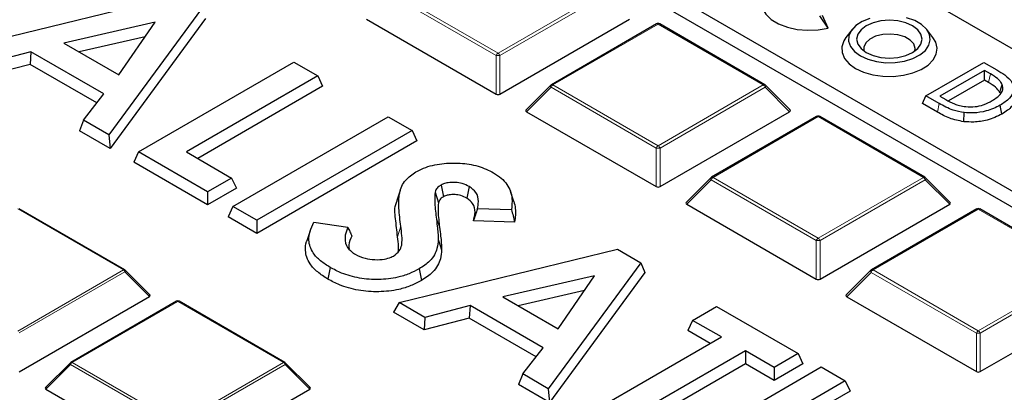
# Model space of a CAD drawing. Units: millimetres. Extents: x 0 to 466, y 0 to 297.
# Drawn here: x 318 to 338, y 209 to 216 of the extents above; entities that cross this region are included whole.
import ezdxf

# ---------------------------------------------------------------- set-up
doc = ezdxf.new("R2010")
doc.units = ezdxf.units.MM

msp = doc.modelspace()

# ---------------------------------------------------------------- linework, layer by layer
at = {"color": 7, "linetype": 'Continuous', "lineweight": 25}
for p, q in [((343.0047, 212.492), (324.6472, 223.0895)), ((322.1997, 221.6766), (340.5571, 211.079)), ((321.9956, 221.4724), (340.5571, 210.7571)), ((317.1362, 215.3519), (321.4709, 216.414)), ((321.9367, 216.1451), (320.0962, 213.6432)), ((321.0168, 215.8834), (319.1965, 215.4662)), ((322.016, 215.9499), (320.119, 213.3711)), ((320.2941, 214.8325), (321.0168, 215.8834)), ((325.2158, 215.9396), (327.7909, 214.453)), ((327.8675, 214.453), (330.4426, 215.9396)), ((334.3921, 215.7644), (334.2267, 216.0087)), ((334.3921, 215.7644), (334.2768, 216.0128)), ((330.9799, 215.8449), (328.8896, 214.6382)), ((333.1328, 214.6382), (331.0424, 215.8449)), ((334.8657, 215.7348), (334.7405, 215.5732)), ((336.4743, 215.5732), (336.3491, 215.7348)), ((320.8162, 215.5917), (319.5012, 215.2903)), ((318.5427, 215.2936), (317.6427, 215.0595)), ((318.5427, 215.2936), (318.528, 215.0432)), ((319.9945, 214.4555), (318.5427, 215.2936)), ((319.1965, 215.4662), (320.2941, 214.8325)), ((320.6829, 213.3045), (323.7701, 215.0867)), ((323.7701, 215.0867), (324.2465, 214.8117)), ((318.528, 215.0432), (317.628, 214.8092)), ((319.8553, 214.277), (318.528, 215.0432)), ((336.3354, 214.4189), (337.4845, 215.0822)), ((337.499, 214.9227), (336.6118, 214.4105)), ((337.4845, 215.0822), (337.7449, 214.9319)), ((337.6161, 214.8551), (337.499, 214.9227)), ((337.499, 214.7286), (337.499, 214.9227)), ((324.2465, 214.8117), (321.6357, 213.3045)), ((324.2465, 214.8117), (324.3413, 214.6075)), ((337.499, 214.7286), (336.7839, 214.3157)), ((337.5804, 214.6816), (337.499, 214.7286)), ((324.3413, 214.6075), (321.8599, 213.175)), ((328.8767, 214.6283), (328.3879, 214.1395)), ((333.6344, 214.1395), (333.1457, 214.6283)), ((319.5891, 213.9359), (319.9945, 214.4555)), ((336.2644, 214.2658), (336.3354, 214.4189)), ((336.5988, 214.2668), (336.3354, 214.4189)), ((336.6118, 214.4105), (336.7288, 214.3429)), ((336.5633, 214.0932), (336.2644, 214.2658)), ((337.8461, 214.0557), (337.8106, 214.2293)), ((319.5891, 213.9359), (319.509, 213.7233)), ((320.0962, 213.6432), (319.5891, 213.9359)), ((322.5595, 212.2211), (325.6467, 214.0034)), ((325.6467, 214.0034), (326.1231, 213.7284)), ((328.3978, 214.1027), (330.9729, 212.6161)), ((331.0495, 212.6161), (333.6246, 214.1027)), ((334.1619, 214.008), (332.0716, 212.8013)), ((336.3147, 212.8013), (334.2244, 214.008)), ((337.0852, 213.9045), (337.0956, 214.086)), ((320.119, 213.3711), (319.509, 213.7233)), ((326.1231, 213.7284), (323.0358, 211.9461)), ((326.1231, 213.7284), (326.2178, 213.5242)), ((320.0962, 213.6432), (320.119, 213.3711)), ((326.2178, 213.5242), (323.0358, 211.6873)), ((320.6829, 213.3045), (320.5882, 213.1003)), ((322.0568, 212.5113), (320.6829, 213.3045)), ((321.6357, 213.3045), (322.5332, 212.7864)), ((322.0568, 212.2525), (320.5882, 213.1003)), ((322.5332, 212.7864), (322.0568, 212.5113)), ((322.5332, 212.7864), (322.6279, 212.5822)), ((332.0587, 212.7913), (331.5699, 212.3026)), ((336.8164, 212.3026), (336.3277, 212.7913)), ((322.6279, 212.5822), (322.0568, 212.2525)), ((325.8858, 212.5386), (325.8193, 212.3394)), ((326.6969, 212.6467), (326.7437, 212.4148)), ((327.2574, 212.6177), (327.2096, 212.3865)), ((322.0568, 212.5113), (322.0568, 212.2525)), ((326.578, 212.5063), (326.6443, 212.2963)), ((328.144, 212.3227), (328.0781, 212.5197)), ((320.4088, 210.9637), (318.3083, 212.1763)), ((322.5595, 212.2211), (322.4647, 212.017)), ((323.0358, 211.9461), (322.5595, 212.2211)), ((328.0975, 212.1573), (327.4193, 212.1747)), ((331.5798, 212.2657), (334.1549, 210.7792)), ((334.2314, 210.7792), (336.8066, 212.2657)), ((337.3439, 212.1711), (335.2536, 210.9644)), ((339.4967, 210.9644), (337.4064, 212.1711)), ((323.0358, 211.6873), (322.4647, 212.017)), ((323.0358, 211.9461), (323.0358, 211.6873)), ((324.1665, 211.9065), (324.8429, 211.809)), ((328.1588, 211.9129), (327.341, 211.9338)), ((324.0958, 211.7376), (324.0298, 211.5399)), ((325.8663, 210.3122), (330.2009, 211.3743)), ((330.2009, 211.3743), (330.6667, 211.1054)), ((324.4938, 211.0103), (324.4464, 210.7788)), ((326.2602, 210.9815), (326.3077, 210.7501)), ((330.6667, 211.1054), (328.8262, 208.6034)), ((330.6667, 211.1054), (330.746, 210.9101)), ((320.9122, 210.4627), (320.4191, 210.9558)), ((329.7469, 210.8436), (327.9265, 210.4264)), ((330.746, 210.9101), (328.8491, 208.3314)), ((329.0242, 209.7928), (329.7469, 210.8436)), ((335.2407, 210.9544), (334.7519, 210.4656)), ((318.3139, 208.9378), (320.9043, 210.4332)), ((327.9265, 210.4264), (329.0242, 209.7928)), ((329.5463, 210.5519), (328.2312, 210.2505)), ((334.7618, 210.4288), (337.3369, 208.9422)), ((337.4134, 208.9422), (339.9885, 210.4288)), ((321.4403, 210.3394), (319.3397, 209.1268)), ((323.5908, 209.1268), (321.4903, 210.3394)), ((325.8663, 210.3122), (325.7487, 210.1212)), ((326.3727, 210.0198), (325.8663, 210.3122)), ((327.2728, 210.2538), (326.3727, 210.0198)), ((327.2728, 210.2538), (327.2581, 210.0035)), ((328.7245, 209.4157), (327.2728, 210.2538)), ((331.6975, 209.9603), (332.1738, 210.2353)), ((332.1738, 210.2353), (333.7925, 209.3009)), ((326.3581, 209.7694), (325.7487, 210.1212)), ((326.3727, 210.0198), (326.3581, 209.7694)), ((327.2581, 210.0035), (326.3581, 209.7694)), ((328.5853, 209.2373), (327.2581, 210.0035)), ((331.6975, 209.9603), (331.6027, 209.7562)), ((332.2686, 209.6306), (331.6975, 209.9603)), ((329.6577, 208.1234), (332.2686, 209.6306)), ((332.0444, 209.5012), (331.6027, 209.7562)), ((328.3191, 208.8961), (328.7245, 209.4157)), ((332.745, 209.3556), (330.1341, 207.8484)), ((333.3161, 209.0259), (332.745, 209.3556)), ((332.745, 209.3556), (332.745, 209.0968)), ((333.7925, 209.3009), (333.3161, 209.0259)), ((333.7925, 209.3009), (333.8872, 209.0968)), ((319.3294, 209.1189), (318.8363, 208.6258)), ((324.0942, 208.6258), (323.6011, 209.1189)), ((332.745, 209.0968), (330.1341, 207.5896)), ((331.1671, 207.252), (334.2544, 209.0343)), ((333.3161, 208.7671), (332.745, 209.0968)), ((333.8872, 209.0968), (333.3161, 208.7671)), ((333.3161, 209.0259), (333.3161, 208.7671)), ((334.2544, 209.0343), (334.7308, 208.7593)), ((328.3191, 208.8961), (328.2391, 208.6835)), ((328.8262, 208.6034), (328.3191, 208.8961)), ((328.8491, 208.3314), (328.2391, 208.6835)), ((334.7308, 208.7593), (331.6435, 206.977)), ((334.7308, 208.7593), (334.8255, 208.5551)), ((318.8442, 208.5963), (321.4346, 207.1009)), ((321.4959, 207.1009), (324.0863, 208.5963)), ((328.8262, 208.6034), (328.8491, 208.3314)), ((334.8255, 208.5551), (331.6435, 206.7182))]:
    msp.add_line(p, q, dxfattribs=at)
at = {"color": 8, "linetype": 'Continuous', "lineweight": 18}
for p, q in [((325.7389, 216.472), (327.8292, 215.2653)), ((327.8292, 215.2653), (329.9195, 216.472)), ((327.7909, 215.2177), (325.7006, 216.4244)), ((329.9578, 216.4244), (327.8675, 215.2177)), ((331.0112, 215.8418), (328.9209, 214.6351)), ((333.1015, 214.6351), (331.0112, 215.8418)), ((327.7909, 214.453), (327.7909, 215.2177)), ((327.8675, 215.2177), (327.8675, 214.453)), ((337.5804, 214.6816), (337.6161, 214.8551)), ((328.8826, 214.5875), (328.3978, 214.1027)), ((330.9729, 213.3808), (328.8826, 214.5875)), ((328.9209, 214.6351), (331.0112, 213.4284)), ((331.0112, 213.4284), (333.1015, 214.6351)), ((333.1398, 214.5875), (331.0495, 213.3808)), ((333.6246, 214.1027), (333.1398, 214.5875)), ((336.5633, 214.0932), (336.5988, 214.2668)), ((334.1932, 214.0049), (332.1029, 212.7982)), ((336.2835, 212.7982), (334.1932, 214.0049)), ((330.9729, 212.6161), (330.9729, 213.3808)), ((331.0495, 213.3808), (331.0495, 212.6161)), ((332.0646, 212.7506), (331.5798, 212.2657)), ((334.1549, 211.5439), (332.0646, 212.7506)), ((332.1029, 212.7982), (334.1932, 211.5915)), ((334.1932, 211.5915), (336.2835, 212.7982)), ((336.3218, 212.7506), (334.2314, 211.5439)), ((336.8066, 212.2657), (336.3218, 212.7506)), ((320.3838, 210.9613), (318.2833, 212.1739)), ((337.3752, 212.168), (335.2848, 210.9613)), ((339.4655, 210.9613), (337.3752, 212.168)), ((326.5991, 212.0113), (326.6659, 211.8098)), ((325.897, 211.8285), (325.8303, 211.6211)), ((334.1549, 210.7792), (334.1549, 211.5439)), ((334.2314, 211.5439), (334.2314, 210.7792)), ((318.2833, 209.7487), (320.3838, 210.9613)), ((320.4144, 210.9232), (318.3139, 209.7106)), ((320.9043, 210.4332), (320.4144, 210.9232)), ((335.2466, 210.9136), (334.7618, 210.4288)), ((337.3369, 209.7069), (335.2466, 210.9136)), ((335.2848, 210.9613), (337.3752, 209.7545)), ((337.3752, 209.7545), (339.4655, 210.9613)), ((339.5037, 210.9136), (337.4134, 209.7069)), ((321.4653, 210.3369), (319.3647, 209.1243)), ((323.5658, 209.1243), (321.4653, 210.3369)), ((337.3369, 208.9422), (337.3369, 209.7069)), ((337.4134, 209.7069), (337.4134, 208.9422)), ((319.3341, 209.0863), (318.8442, 208.5963)), ((321.4346, 207.8736), (319.3341, 209.0863)), ((319.3647, 209.1243), (321.4653, 207.9117)), ((321.4653, 207.9117), (323.5658, 209.1243)), ((323.5964, 209.0863), (321.4959, 207.8736)), ((324.0863, 208.5963), (323.5964, 209.0863))]:
    msp.add_line(p, q, dxfattribs=at)
at = {"color": 7, "linetype": 'Continuous', "lineweight": 25, "flags": 128}
for points in [[(333.1495, 216.4916), (333.0924, 216.3943), (333.0668, 216.2743), (333.0875, 216.154), (333.1533, 216.0392), (333.2612, 215.9355), (333.4058, 215.848), (333.5801, 215.781), (333.7756, 215.7376), (333.9828, 215.72), (334.1917, 215.7291), (334.3921, 215.7644)], [(335.2218, 215.9562), (335.0672, 215.8937), (334.9418, 215.8124), (334.8523, 215.7165), (334.8035, 215.6113), (334.798, 215.5024), (334.8361, 215.3958), (334.9159, 215.2971), (335.0329, 215.2117)], [(335.1478, 215.278), (335.2824, 215.2184), (335.4392, 215.1809), (335.6074, 215.1681), (335.7756, 215.1809), (335.9324, 215.2184), (336.067, 215.278), (336.1703, 215.3557), (336.2352, 215.4462), (336.2574, 215.5433), (336.2352, 215.6404), (336.1703, 215.7309), (336.067, 215.8087), (335.9324, 215.8683), (335.7756, 215.9058), (335.6074, 215.9186), (335.4392, 215.9058), (335.2824, 215.8683), (335.1478, 215.8087), (335.0445, 215.7309), (334.9795, 215.6404), (334.9574, 215.5433), (334.9795, 215.4462), (335.0445, 215.3557), (335.1478, 215.278)], [(335.0329, 215.2117), (335.1808, 215.1441), (335.3518, 215.0981), (335.5366, 215.0761), (335.7251, 215.0792), (335.9074, 215.1074), (336.0734, 215.1591), (336.2143, 215.2315), (336.3226, 215.3207), (336.3922, 215.4219), (336.4195, 215.5297), (336.4031, 215.6382), (336.3438, 215.7416), (336.2447, 215.8342), (336.1113, 215.9113), (335.9508, 215.9684)], [(334.7405, 215.5732), (334.6996, 215.5103), (334.6609, 215.3939), (334.6665, 215.2754), (334.716, 215.1604), (334.8073, 215.0542), (334.9359, 214.9618)], [(334.9359, 214.9618), (335.096, 214.8875), (335.2799, 214.8348), (335.4792, 214.8062), (335.6845, 214.803), (335.8861, 214.8253), (336.0748, 214.8722), (336.2415, 214.9413), (336.3787, 215.0296), (336.4797, 215.1328), (336.54, 215.2461), (336.5567, 215.3642), (336.5289, 215.4817), (336.4743, 215.5732)], [(336.1156, 215.3094), (336.1199, 215.3605), (336.0915, 215.4472), (336.0201, 215.5252), (335.9119, 215.5876), (335.7768, 215.6289), (335.6266, 215.6453), (335.4746, 215.6354), (335.3345, 215.6001), (335.2186, 215.5425), (335.1373, 215.4678), (335.0977, 215.3826), (335.0992, 215.3094)], [(337.802, 214.4793), (337.8167, 214.5273), (337.8313, 214.5753), (337.8508, 214.6393)], [(326.6417, 211.5663), (326.6751, 211.4638), (326.7086, 211.3613)]]:
    msp.add_lwpolyline(points, dxfattribs=at)
at = {"color": 8, "linetype": 'Continuous', "lineweight": 18, "flags": 128}
for points in [[(328.8767, 214.6283), (328.8751, 214.6263), (328.8731, 214.6218), (328.8725, 214.6163), (328.8731, 214.61), (328.8751, 214.6029), (328.8783, 214.5954), (328.8826, 214.5875)], [(333.1398, 214.5875), (333.1441, 214.5954), (333.1473, 214.6029), (333.1493, 214.61), (333.1499, 214.6163), (333.1493, 214.6218), (333.1473, 214.6263), (333.1457, 214.6283)], [(332.0587, 212.7913), (332.0571, 212.7894), (332.0551, 212.7849), (332.0545, 212.7794), (332.0551, 212.7731), (332.0571, 212.766), (332.0602, 212.7584), (332.0646, 212.7506)], [(336.3218, 212.7506), (336.3261, 212.7584), (336.3293, 212.766), (336.3312, 212.7731), (336.3319, 212.7794), (336.3312, 212.7849), (336.3293, 212.7894), (336.3277, 212.7913)], [(320.4191, 210.9558), (320.4204, 210.9542), (320.422, 210.9506), (320.4225, 210.9463), (320.422, 210.9412), (320.4204, 210.9355), (320.4179, 210.9295), (320.4144, 210.9232)], [(335.2407, 210.9544), (335.239, 210.9524), (335.2371, 210.948), (335.2364, 210.9425), (335.2371, 210.9361), (335.239, 210.9291), (335.2422, 210.9215), (335.2466, 210.9136)], [(319.3341, 209.0863), (319.3306, 209.0925), (319.3281, 209.0986), (319.3265, 209.1042), (319.326, 209.1093), (319.3265, 209.1137), (319.3281, 209.1173), (319.3294, 209.1189)], [(323.6011, 209.1189), (323.6024, 209.1173), (323.604, 209.1137), (323.6045, 209.1093), (323.604, 209.1042), (323.6024, 209.0986), (323.5999, 209.0925), (323.5964, 209.0863)]]:
    msp.add_lwpolyline(points, dxfattribs=at)
at = {"color": 7, "linetype": 'Continuous', "lineweight": 25}
for centre, radius, start, end in [((331.0112, 215.7908), 0.0625, 60.00269, 119.99731), ((328.9209, 214.5841), 0.0625, 119.99731, 135.00155), ((333.1015, 214.5841), 0.0625, 44.99845, 60.00269), ((334.1932, 213.9539), 0.0625, 60.00269, 119.99731), ((332.1029, 212.7471), 0.0625, 119.99731, 135.00155), ((336.2835, 212.7471), 0.0625, 44.99845, 60.00269), ((337.3752, 212.1169), 0.0625, 60.00269, 119.99731), ((320.3838, 210.9204), 0.05, 44.99845, 60.00269), ((335.2848, 210.9102), 0.0625, 119.99731, 135.00155), ((321.4653, 210.2961), 0.05, 60.00269, 119.99731), ((319.3647, 209.0835), 0.05, 119.99731, 135.00155), ((323.5658, 209.0835), 0.05, 44.99845, 60.00269)]:
    msp.add_arc(centre, radius, start, end, dxfattribs=at)
at = {"color": 8, "linetype": 'Continuous', "lineweight": 18}
for centre, radius, start, end in [((330.9929, 215.8161), 0.0316, 54.53278, 114.15676), ((331.0295, 215.8161), 0.0316, 65.84324, 125.46722), ((327.8809, 215.1845), 0.0959, 122.63797, 159.77289), ((327.8292, 214.4264), 0.7923, 87.23102, 92.76898), ((327.7775, 215.1845), 0.0959, 20.22711, 57.36203), ((328.9726, 214.5543), 0.0959, 122.63797, 159.77289), ((328.9026, 214.6094), 0.0316, 54.53278, 114.15676), ((333.1198, 214.6094), 0.0316, 65.84324, 125.46722), ((333.0498, 214.5543), 0.0959, 20.22711, 57.36203), ((334.1749, 213.9792), 0.0316, 54.53278, 114.15676), ((334.2115, 213.9792), 0.0316, 65.84324, 125.46722), ((331.0629, 213.3476), 0.0959, 122.63797, 159.77289), ((331.0112, 212.5894), 0.7923, 87.23102, 92.76898), ((330.9595, 213.3476), 0.0959, 20.22711, 57.36203), ((332.1546, 212.7174), 0.0959, 122.63797, 159.77289), ((332.0845, 212.7725), 0.0316, 54.53278, 114.15676), ((336.3018, 212.7725), 0.0316, 65.84324, 125.46722), ((336.2318, 212.7174), 0.0959, 20.22711, 57.36203), ((337.3568, 212.1422), 0.0316, 54.53278, 114.15676), ((337.3935, 212.1422), 0.0316, 65.84324, 125.46722), ((334.2449, 211.5107), 0.0959, 122.63797, 159.77289), ((334.1414, 211.5107), 0.0959, 20.22711, 57.36203), ((334.1932, 210.7525), 0.7923, 87.23102, 92.76898), ((320.3984, 210.9407), 0.0253, 65.84324, 125.46722), ((320.3424, 210.8966), 0.0767, 20.22711, 57.36203), ((335.3366, 210.8805), 0.0959, 122.63797, 159.77289), ((335.2665, 210.9355), 0.0316, 54.53278, 114.15676), ((321.4506, 210.3164), 0.0253, 54.53278, 114.15676), ((321.4799, 210.3164), 0.0253, 65.84324, 125.46722), ((337.4269, 209.6738), 0.0959, 122.63797, 159.77289), ((337.3752, 208.9156), 0.7923, 87.23102, 92.76898), ((337.3234, 209.6738), 0.0959, 20.22711, 57.36203), ((319.4061, 209.0597), 0.0767, 122.63797, 159.77289), ((319.3501, 209.1038), 0.0253, 54.53278, 114.15676), ((323.5804, 209.1038), 0.0253, 65.84324, 125.46722), ((323.5244, 209.0597), 0.0767, 20.22711, 57.36203)]:
    msp.add_arc(centre, radius, start, end, dxfattribs=at)
at = {"color": 7, "linetype": 'Continuous', "lineweight": 25}
for centre, major_axis, ratio, start_param, end_param in [((327.8292, 214.4898), (0.0625, 0), 0.7452752, 4.0533309, 5.371447), ((328.4616, 214.1248), (0.0807, 0), 0.4471651, 2.4825346, 3.8006507), ((333.5608, 214.1248), (0.0807, 0), 0.4471651, 5.6241273, 6.9422433), ((331.0112, 212.6529), (0.0625, 0), 0.7452752, 4.0533309, 5.371447), ((331.6436, 212.2878), (0.0807, 0), 0.4471651, 2.4825346, 3.8006507), ((336.7428, 212.2878), (0.0807, 0), 0.4471651, 5.6241273, 6.9422433), ((334.1932, 210.816), (0.0625, 0), 0.7452752, 4.0533309, 5.371447), ((320.8533, 210.4509), (0.0645, 0), 0.4471651, 5.6241273, 6.9422433), ((334.8256, 210.4509), (0.0807, 0), 0.4471651, 2.4825346, 3.8006507), ((337.3752, 208.9791), (0.0625, 0), 0.7452752, 4.0533309, 5.371447), ((318.8953, 208.614), (0.0645, 0), 0.4471651, 2.4825346, 3.8006507), ((324.0353, 208.614), (0.0645, 0), 0.4471651, 5.6241273, 6.9422433)]:
    msp.add_ellipse(centre, major_axis=major_axis, ratio=ratio, start_param=start_param, end_param=end_param, dxfattribs=at)
for points, knots in [([(389.9348, 193.9767), (389.9313, 194.0538), (389.9117, 194.4791), (389.8373, 195.2519), (389.7098, 196.2942), (389.5396, 197.3345), (389.331, 198.3724), (389.083, 199.4074), (388.7959, 200.4391), (388.4699, 201.4669), (388.1049, 202.4904), (387.7012, 203.509), (387.259, 204.5223), (386.7784, 205.5297), (386.2596, 206.5308), (385.7029, 207.525), (385.1086, 208.5119), (384.4768, 209.4909), (383.808, 210.4615), (383.1024, 211.4233), (382.3604, 212.3756), (381.5824, 213.3182), (380.7687, 214.2503), (379.9198, 215.1717), (379.0361, 216.0818), (378.1181, 216.9802), (377.1662, 217.8663), (376.1809, 218.7399), (375.1627, 219.6003), (374.1121, 220.4473), (373.0296, 221.2805), (371.9159, 222.0993), (370.7715, 222.9034), (369.5968, 223.6924), (368.3926, 224.466), (367.1594, 225.2238), (365.8979, 225.9654), (364.6087, 226.6905), (363.2923, 227.3987), (361.9495, 228.0897), (360.5809, 228.7631), (359.1872, 229.4187), (357.7691, 230.0562), (356.3272, 230.6753), (354.8623, 231.2756), (353.3751, 231.8569), (351.8663, 232.4189), (350.3366, 232.9613), (348.7868, 233.484), (347.2176, 233.9867), (345.6299, 234.469), (344.0243, 234.9309), (342.4016, 235.3721), (340.7627, 235.7923), (339.1083, 236.1914), (337.4392, 236.5693), (335.7562, 236.9256), (334.0602, 237.2604), (332.352, 237.5733), (330.6323, 237.8643), (328.9021, 238.1332), (327.1621, 238.3799), (325.4132, 238.6043), (323.6563, 238.8063), (321.8922, 238.9857), (320.1217, 239.1426), (318.3457, 239.2768), (316.565, 239.3882), (314.7806, 239.4769), (312.9933, 239.5427), (311.2039, 239.5857), (309.4133, 239.6058), (307.6224, 239.603), (305.832, 239.5773), (304.0431, 239.5287), (302.2564, 239.4573), (300.4728, 239.363), (298.6933, 239.2461), (296.9187, 239.106), (295.1517, 238.9451), (293.9802, 238.8189), (293.3957, 238.7559)], [0, 0, 0, 0, 0.0028051, 0.0154726, 0.0281421, 0.0408147, 0.0534916, 0.0661738, 0.0788622, 0.0915576, 0.1042605, 0.1169713, 0.1296905, 0.142418, 0.1551538, 0.1678979, 0.18065, 0.1934096, 0.2061765, 0.2189502, 0.23173, 0.2445155, 0.2573062, 0.2701015, 0.2829008, 0.2957037, 0.3085097, 0.3213183, 0.334129, 0.3469415, 0.3597555, 0.3725705, 0.3853864, 0.3982028, 0.4110195, 0.4238363, 0.436653, 0.4494695, 0.4622856, 0.4751012, 0.4879163, 0.5007307, 0.5135445, 0.5263575, 0.5391698, 0.5519813, 0.5647921, 0.5776021, 0.5904113, 0.6032197, 0.6160273, 0.6288342, 0.6416404, 0.6544459, 0.6672507, 0.6800549, 0.6928584, 0.7056614, 0.7184638, 0.7312657, 0.7440672, 0.7568682, 0.7696688, 0.782469, 0.7952689, 0.8080685, 0.8208678, 0.8336669, 0.8464659, 0.8592647, 0.8720634, 0.884862, 0.8976607, 0.9104593, 0.923258, 0.9360568, 0.9488557, 0.9616547, 0.974454, 0.9872535, 1, 1, 1, 1]), ([(337.7449, 214.9319), (337.7988, 214.8996), (337.9211, 214.8265), (338.0284, 214.725), (338.0574, 214.6563), (338.0631, 214.643)], [0, 0, 0, 0, 0.3885036, 0.8814414, 1, 1, 1, 1]), ([(337.8508, 214.6393), (337.8396, 214.6609), (337.8176, 214.703), (337.7423, 214.7781), (337.6664, 214.8244), (337.6161, 214.8551)], [0, 0, 0, 0, 0.2612694, 0.5097237, 1, 1, 1, 1]), ([(337.802, 214.4793), (337.7916, 214.4992), (337.761, 214.5575), (337.6766, 214.6242), (337.6045, 214.6672), (337.5804, 214.6816)], [0, 0, 0, 0, 0.2569649, 0.7515861, 1, 1, 1, 1]), ([(337.6529, 214.323), (337.7187, 214.3671), (337.8167, 214.4329), (337.8736, 214.5487), (337.8587, 214.6081), (337.8508, 214.6393)], [0, 0, 0, 0, 0.4917358, 0.7325933, 1, 1, 1, 1]), ([(338.0631, 214.643), (338.0711, 214.5975), (338.0877, 214.5037), (338.0004, 214.3544), (337.8778, 214.2736), (337.8106, 214.2293)], [0, 0, 0, 0, 0.2979855, 0.6153433, 1, 1, 1, 1]), ([(338.1123, 214.4957), (338.1209, 214.4504), (338.1392, 214.3533), (338.0529, 214.1933), (337.9198, 214.1048), (337.8461, 214.0557)], [0, 0, 0, 0, 0.2799863, 0.6009056, 1, 1, 1, 1]), ([(336.7288, 214.3429), (336.7839, 214.313), (336.868, 214.2673), (337.0043, 214.2202), (337.0836, 214.2087), (337.1243, 214.2028)], [0, 0, 0, 0, 0.4811282, 0.734621, 1, 1, 1, 1]), ([(337.1243, 214.2028), (337.1868, 214.2), (337.3092, 214.1946), (337.4963, 214.2411), (337.5966, 214.2936), (337.6529, 214.323)], [0, 0, 0, 0, 0.3143839, 0.6154432, 1, 1, 1, 1]), ([(337.0956, 214.086), (337.0201, 214.0994), (336.887, 214.1229), (336.729, 214.1946), (336.6425, 214.2426), (336.5988, 214.2668)], [0, 0, 0, 0, 0.3943359, 0.6942035, 1, 1, 1, 1]), ([(337.8106, 214.2293), (337.722, 214.1872), (337.5665, 214.1132), (337.3048, 214.0726), (337.1573, 214.0821), (337.0956, 214.086)], [0, 0, 0, 0, 0.4348139, 0.76368961, 1, 1, 1, 1]), ([(337.0852, 213.9045), (336.9883, 213.9231), (336.8401, 213.9514), (336.6788, 214.0289), (336.6019, 214.0717), (336.5633, 214.0932)], [0, 0, 0, 0, 0.4852827, 0.7413058, 1, 1, 1, 1]), ([(337.8461, 214.0557), (337.7525, 214.0112), (337.5882, 213.9332), (337.31, 213.8901), (337.1524, 213.9002), (337.0852, 213.9045)], [0, 0, 0, 0, 0.4319402, 0.7580674, 1, 1, 1, 1]), ([(326.193, 212.9057), (326.2439, 212.9317), (326.3457, 212.9838), (326.5768, 213.0588), (326.8914, 213.0941), (327.2664, 213.0707), (327.5519, 212.9896), (327.6924, 212.9146), (327.7395, 212.8894)], [0, 0, 0, 0, 0.1187606, 0.2370832, 0.4591885, 0.665925, 0.8879064, 1, 1, 1, 1]), ([(325.897, 211.8285), (325.8816, 211.9478), (325.853, 212.1689), (325.8525, 212.4775), (325.9544, 212.7337), (326.1216, 212.8542), (326.193, 212.9057)], [0, 0, 0, 0, 0.3192952, 0.5915921, 0.8254908, 1, 1, 1, 1]), ([(327.7395, 212.8894), (327.7924, 212.8553), (327.8999, 212.7859), (328.012, 212.6618), (328.0835, 212.5271), (328.1154, 212.3576), (328.1043, 212.2338), (328.0975, 212.1573)], [0, 0, 0, 0, 0.1740175, 0.3536356, 0.5280977, 0.7083155, 1, 1, 1, 1]), ([(326.6969, 212.6467), (326.6816, 212.637), (326.6378, 212.6091), (326.5969, 212.5603), (326.5833, 212.5213), (326.578, 212.5063)], [0, 0, 0, 0, 0.2475761, 0.7104727, 1, 1, 1, 1]), ([(327.2574, 212.6177), (327.2128, 212.6399), (327.1318, 212.6801), (326.98, 212.7025), (326.849, 212.6989), (326.7531, 212.6751), (326.712, 212.6543), (326.6969, 212.6467)], [0, 0, 0, 0, 0.2807021, 0.5086169, 0.7366034, 0.9033609, 1, 1, 1, 1]), ([(327.4193, 212.1747), (327.4285, 212.222), (327.4495, 212.3309), (327.4197, 212.493), (327.3058, 212.5806), (327.2574, 212.6177)], [0, 0, 0, 0, 0.30693319, 0.70590997, 1, 1, 1, 1]), ([(326.578, 212.5063), (326.5739, 212.4463), (326.5663, 212.3337), (326.5822, 212.1687), (326.5935, 212.0638), (326.5991, 212.0113)], [0, 0, 0, 0, 0.3634522, 0.6816466, 1, 1, 1, 1]), ([(326.7437, 212.4148), (326.7285, 212.405), (326.7002, 212.3868), (326.6639, 212.3469), (326.652, 212.3161), (326.6443, 212.2963)], [0, 0, 0, 0, 0.2938843, 0.5469002, 1, 1, 1, 1]), ([(327.2096, 212.3865), (327.1715, 212.4056), (327.1029, 212.4399), (326.9745, 212.4591), (326.8692, 212.4565), (326.7905, 212.4384), (326.7579, 212.422), (326.7437, 212.4148)], [0, 0, 0, 0, 0.2891115, 0.5193189, 0.7496133, 0.8912226, 1, 1, 1, 1]), ([(327.341, 211.9338), (327.3552, 211.9911), (327.3838, 212.1063), (327.358, 212.2713), (327.253, 212.3528), (327.2096, 212.3865)], [0, 0, 0, 0, 0.3672261, 0.7383436, 1, 1, 1, 1]), ([(325.8303, 211.6211), (325.8186, 211.7397), (325.7965, 211.965), (325.761, 212.2105), (325.8218, 212.3257), (325.8283, 212.338)], [0, 0, 0, 0, 0.4987089, 0.9465545, 1, 1, 1, 1]), ([(326.6443, 212.2963), (326.6406, 212.2363), (326.6337, 212.1251), (326.6495, 211.9629), (326.6604, 211.8609), (326.6659, 211.8098)], [0, 0, 0, 0, 0.3699528, 0.6848991, 1, 1, 1, 1]), ([(327.4193, 212.1747), (327.4063, 212.1345), (327.3803, 212.0542), (327.3541, 211.974), (327.341, 211.9338)], [0, 0, 0, 0, 0.4999986, 1, 1, 1, 1]), ([(328.0975, 212.1573), (328.1077, 212.1166), (328.1282, 212.0351), (328.1486, 211.9536), (328.1588, 211.9129)], [0, 0, 0, 0, 0.4999998, 1, 1, 1, 1]), ([(328.1431, 212.3227), (328.1549, 212.2751), (328.1886, 212.1393), (328.1705, 212.0021), (328.1588, 211.9129)], [0, 0, 0, 0, 0.34993772, 1, 1, 1, 1]), ([(326.5991, 212.0113), (326.6065, 211.9517), (326.6195, 211.8478), (326.6371, 211.6995), (326.6401, 211.6107), (326.6417, 211.5663)], [0, 0, 0, 0, 0.4021772, 0.7009866, 1, 1, 1, 1]), ([(324.4938, 211.0103), (324.427, 211.0526), (324.2909, 211.1388), (324.1237, 211.3193), (324.0546, 211.5242), (324.0845, 211.7312), (324.1389, 211.8475), (324.1665, 211.9065)], [0, 0, 0, 0, 0.1770117, 0.3605224, 0.6269523, 0.8107848, 1, 1, 1, 1]), ([(324.8429, 211.809), (324.8232, 211.757), (324.7775, 211.637), (324.7914, 211.4623), (324.8927, 211.3357), (324.9698, 211.2867), (324.991, 211.2732)], [0, 0, 0, 0, 0.2817136, 0.6499378, 0.904006, 1, 1, 1, 1]), ([(324.8429, 211.809), (324.8566, 211.7796), (324.8839, 211.7209), (324.9114, 211.6622), (324.9251, 211.6328)], [0, 0, 0, 0, 0.4999995, 1, 1, 1, 1]), ([(325.7509, 211.2374), (325.794, 211.2699), (325.8801, 211.3347), (325.9268, 211.4782), (325.9209, 211.6422), (325.905, 211.7662), (325.897, 211.8285)], [0, 0, 0, 0, 0.197268, 0.3935907, 0.6952333, 1, 1, 1, 1]), ([(326.6659, 211.8098), (326.6734, 211.7502), (326.6864, 211.6458), (326.7042, 211.4963), (326.7071, 211.4063), (326.7086, 211.3613)], [0, 0, 0, 0, 0.3990457, 0.6994178, 1, 1, 1, 1]), ([(324.9251, 211.6328), (324.8955, 211.5746), (324.8547, 211.4942), (324.8645, 211.4114), (324.8672, 211.3886)], [0, 0, 0, 0, 0.7246794, 1, 1, 1, 1]), ([(325.8469, 211.3226), (325.8495, 211.3574), (325.8568, 211.4571), (325.8407, 211.5564), (325.8303, 211.6211)], [0, 0, 0, 0, 0.3494598, 1, 1, 1, 1]), ([(326.6417, 211.5663), (326.6364, 211.5064), (326.6274, 211.4032), (326.5693, 211.2587), (326.4639, 211.1154), (326.3363, 211.0315), (326.2602, 210.9815)], [0, 0, 0, 0, 0.2797449, 0.4821462, 0.6907967, 1, 1, 1, 1]), ([(324.4464, 210.7788), (324.3759, 210.8245), (324.235, 210.9158), (324.0952, 211.0645), (324.0215, 211.2109), (323.9962, 211.3612), (324.0029, 211.4725), (324.0289, 211.5353), (324.0307, 211.5398)], [0, 0, 0, 0, 0.2204469, 0.4400066, 0.6034993, 0.7671, 0.9836089, 1, 1, 1, 1]), ([(324.991, 211.2732), (325.0529, 211.2433), (325.1659, 211.1886), (325.377, 211.16), (325.5595, 211.167), (325.6836, 211.2024), (325.7351, 211.2292), (325.7509, 211.2374)], [0, 0, 0, 0, 0.2842899, 0.5187789, 0.753126, 0.9242591, 1, 1, 1, 1]), ([(326.7086, 211.3613), (326.7034, 211.3014), (326.6942, 211.1952), (326.6348, 211.0447), (326.5233, 210.8921), (326.388, 210.803), (326.3077, 210.7501)], [0, 0, 0, 0, 0.2674899, 0.474339, 0.6877065, 1, 1, 1, 1]), ([(326.2602, 210.9815), (326.1957, 210.9483), (326.0671, 210.8822), (325.8008, 210.7982), (325.4585, 210.7592), (325.067, 210.7875), (324.7381, 210.8813), (324.5671, 210.9716), (324.4938, 211.0103)], [0, 0, 0, 0, 0.1306407, 0.2607674, 0.4553193, 0.6492703, 0.8495879, 1, 1, 1, 1]), ([(326.3077, 210.7501), (326.2394, 210.715), (326.1032, 210.6451), (325.8209, 210.5566), (325.4584, 210.5157), (325.0444, 210.5461), (324.6999, 210.6449), (324.5216, 210.7391), (324.4464, 210.7788)], [0, 0, 0, 0, 0.1312947, 0.2620852, 0.4576539, 0.6526429, 0.8535867, 1, 1, 1, 1])]:
    msp.add_open_spline(points, degree=3, knots=knots, dxfattribs=at)

doc.saveas('drawing.dxf')
